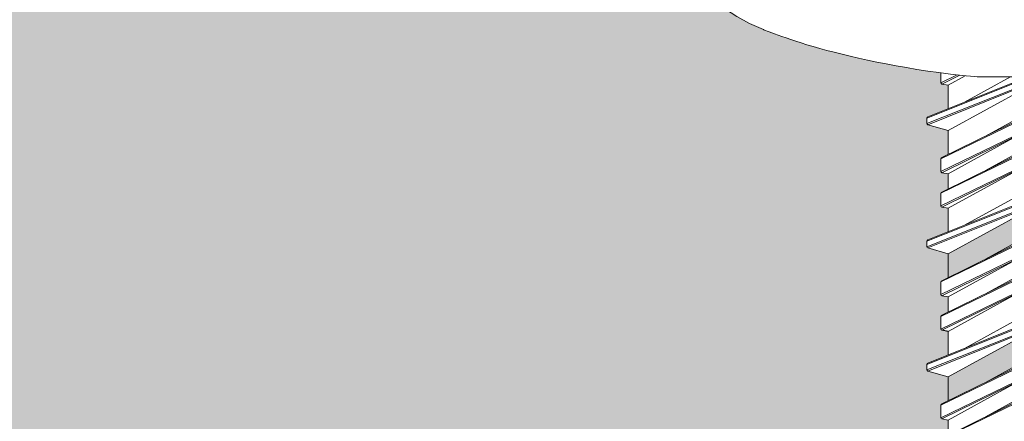
# Model space of a CAD drawing. Units: millimetres. Extents: x 9333 to 40302, y 10312 to 34394.
# Drawn here: x 15679 to 15759, y 16383 to 16416 of the extents above; entities that cross this region are included whole.
import ezdxf

# ---------------------------------------------------------------- set-up
doc = ezdxf.new("R2010")
doc.units = ezdxf.units.MM
doc.layers.add('conn', color=7, linetype='Continuous')
doc.layers.add('retini', color=8, linetype='Continuous')
doc.layers.add('Connettori', color=7, linetype='Continuous', lineweight=5)

# ---------------------------------------------------------------- blocks, each defined once
blk = doc.blocks.new('CTCEM-E fronte')
for p, q in [((31.62249768666516, 61.95669059898864), (21.59174648088992, 57.97623377130003)), ((30.08112379090198, 61.79191247604467), (21.59174648088992, 58.42311195619914)), ((21.66565557837203, 57.87969743199574), (31.9017090571233, 61.98984199903498)), ((21.66565557837203, 58.51964829550343), (29.7504170901866, 61.76597156575372)), ((22.74174648089138, 61.28438557258778), (22.74174648089138, 62.09279272948334)), ((22.74174648089138, 61.28438557258778), (22.74174648089138, 62.09279272948334)), ((24.07133239087489, 61.92981562597924), (22.74174648089138, 61.28438557258778)), ((22.82530658215728, 61.18574618020648), (24.28460396328774, 61.9058264586165)), ((23.34174648088992, 61.09967286375104), (24.72264157195059, 61.85840643026677)), ((23.34174648088992, 57.39967286375031), (31.13703073069519, 61.68279607793011)), ((28.40049376054594, 61.77920433608597), (24.64646223108321, 59.71654964956906)), ((23.34174648088992, 61.09967286375104), (22.82530658215728, 61.18574618020648)), ((23.34174648088992, 61.09967286375104), (23.34174648088992, 59.19265922995692)), ((22.74174648089138, 55.11496015491139), (33.04174648088701, 60.11496015491139)), ((22.82530658215728, 55.21359954729633), (32.95818637962111, 60.21359954729633)), ((26.35492637827156, 56.95526621396129), (32.44174648088847, 60.29967286374813)), ((21.59174648088992, 58.42311195619914), (21.59174648088992, 57.97623377130003)), ((33.04174648088701, 59.08438557258705), (22.74174648089138, 54.08438557258705)), ((22.82530658215728, 53.98574618020575), (32.95818637962111, 58.98574618020575)), ((23.34174648088992, 57.39967286375031), (21.66565557837203, 57.87969743199574)), ((22.74174648089138, 52.31496015491211), (33.04174648088701, 57.31496015491211)), ((22.82530658215728, 52.41359954729342), (32.95818637962111, 57.41359954729342)), ((23.34174648088992, 57.39967286375031), (23.34174648088992, 55.46843327129682)), ((23.34174648088992, 53.89967286375031), (29.42856658350684, 57.24407951354078)), ((26.35492637827156, 54.15526621396202), (32.44174648088847, 57.49967286374886)), ((33.04174648088701, 56.28438557258778), (22.74174648089138, 51.28438557258778)), ((22.82530658215728, 51.18574618020648), (32.95818637962111, 56.18574618020648)), ((22.74174648089138, 54.08438557258705), (22.74174648089138, 55.11496015491139)), ((23.34174648088992, 51.09967286375104), (29.42856658350684, 54.44407951353787)), ((23.34174648088992, 53.89967286375031), (22.82530658215728, 53.98574618020575)), ((23.34174648088992, 53.89435322238933), (23.34174648088992, 52.66843327129754)), ((32.44174648088847, 53.99967286374886), (24.64646223108321, 49.71654964956906)), ((34.19174648088847, 53.42311195619914), (21.59174648088992, 48.42311195619914)), ((34.19174648088847, 52.97623377130003), (21.59174648088992, 47.97623377130003)), ((21.66565557837203, 48.51964829550343), (34.11783738340637, 53.51964829550343)), ((21.66565557837203, 47.87969743199574), (34.11783738340637, 52.87969743199574)), ((22.74174648089138, 51.28438557258778), (22.74174648089138, 52.31496015491211)), ((22.74174648089138, 51.28438557258778), (22.74174648089138, 52.31496015491211)), ((23.34174648088992, 47.39967286375031), (31.13703073069519, 51.68279607793011)), ((23.34174648088992, 51.09967286375104), (22.82530658215728, 51.18574618020648)), ((23.34174648088992, 51.09967286375104), (23.34174648088992, 49.19265922995692)), ((22.74174648089138, 45.11496015491139), (33.04174648088701, 50.11496015491139)), ((22.82530658215728, 45.21359954729633), (32.95818637962111, 50.21359954729633)), ((26.35492637827156, 46.95526621396129), (32.44174648088847, 50.29967286374813)), ((33.04174648088701, 49.08438557258705), (22.74174648089138, 44.08438557258705)), ((22.82530658215728, 43.98574618020575), (32.95818637962111, 48.98574618020575)), ((21.59174648088992, 48.42311195619914), (21.59174648088992, 47.97623377130003)), ((23.34174648088992, 47.39967286375031), (21.66565557837203, 47.87969743199574)), ((22.74174648089138, 42.31496015491211), (33.04174648088701, 47.31496015491211)), ((22.82530658215728, 42.41359954729342), (32.95818637962111, 47.41359954729342)), ((23.34174648088992, 47.39967286375031), (23.34174648088992, 45.46843327129682)), ((23.34174648088992, 43.89967286375031), (29.42856658350684, 47.24407951354078)), ((26.35492637827156, 44.15526621396202), (32.44174648088847, 47.49967286374886)), ((33.04174648088701, 46.28438557258778), (22.74174648089138, 41.28438557258778)), ((22.82530658215728, 41.18574618020648), (32.95818637962111, 46.18574618020648)), ((22.74174648089138, 44.08438557258705), (22.74174648089138, 45.11496015491139)), ((23.34174648088992, 41.09967286375104), (29.42856658350684, 44.44407951353787)), ((34.19174648088847, 43.42311195619914), (21.59174648088992, 38.42311195619914)), ((21.66565557837203, 38.51964829550343), (34.11783738340637, 43.51964829550343)), ((23.34174648088992, 43.89967286375031), (22.82530658215728, 43.98574618020575)), ((23.34174648088992, 43.89435322238933), (23.34174648088992, 42.66843327129754)), ((32.44174648088847, 43.99967286374886), (24.64646223108321, 39.71654964956906)), ((34.19174648088847, 42.97623377130003), (21.59174648088992, 37.97623377130003)), ((21.66565557837203, 37.87969743199574), (34.11783738340637, 42.87969743199574)), ((22.74174648089138, 41.28438557258778), (22.74174648089138, 42.31496015491211)), ((22.74174648089138, 41.28438557258778), (22.74174648089138, 42.31496015491211)), ((23.34174648088992, 37.39967286375031), (31.13703073069519, 41.68279607793011)), ((23.34174648088992, 41.09967286375104), (22.82530658215728, 41.18574618020648)), ((23.34174648088992, 41.09967286375104), (23.34174648088992, 39.19265922995692)), ((22.74174648089138, 35.11496015491139), (33.04174648088701, 40.11496015491139)), ((22.82530658215728, 35.21359954729633), (32.95818637962111, 40.21359954729633)), ((26.35492637827156, 36.95526621396129), (32.44174648088847, 40.29967286374813)), ((21.59174648088992, 38.42311195619914), (21.59174648088992, 37.97623377130003)), ((33.04174648088701, 39.08438557258705), (22.74174648089138, 34.08438557258705)), ((22.82530658215728, 33.98574618020575), (32.95818637962111, 38.98574618020575)), ((23.34174648088992, 37.39967286375031), (21.66565557837203, 37.87969743199574)), ((22.74174648089138, 32.31496015491211), (33.04174648088701, 37.31496015491211)), ((22.82530658215728, 32.41359954729342), (32.95818637962111, 37.41359954729342)), ((23.34174648088992, 37.39967286375031), (23.34174648088992, 35.46843327129682)), ((23.34174648088992, 33.89967286375031), (29.42856658350684, 37.24407951354078)), ((26.35492637827156, 34.15526621396202), (32.44174648088847, 37.49967286374886)), ((22.74174648089138, 34.08438557258705), (22.74174648089138, 35.11496015491139)), ((23.34174648088992, 33.89967286375031), (22.82530658215728, 33.98574618020575)), ((23.34174648088992, 33.89435322238933), (23.34174648088992, 32.66843327129754))]:
    blk.add_line(p, q)
for centre, start, end in [((22.84174648088992, 61.28438557258778), 180, 260.5376777916317), ((22.84174648088992, 61.28438557258778), 180, 260.5376777916317), ((21.69174648088847, 58.42311195619914), 105.1240073082834, 180), ((21.69174648088847, 57.97623377130003), 180, 254.8759926917166), ((22.84174648088992, 55.11496015491139), 99.46232220802563, 180), ((22.84174648088992, 54.08438557258705), 180, 260.5376777916317), ((22.84174648088992, 52.31496015491211), 99.46232220836829, 180), ((22.84174648088992, 52.31496015491211), 99.46232220836829, 180), ((22.84174648088992, 51.28438557258778), 180, 260.5376777916317), ((22.84174648088992, 51.28438557258778), 180, 260.5376777916317), ((21.69174648088847, 48.42311195619914), 105.1240073082834, 180), ((21.69174648088847, 47.97623377130003), 180, 254.8759926917166), ((22.84174648088992, 45.11496015491139), 99.46232220802563, 180), ((22.84174648088992, 44.08438557258705), 180, 260.5376777916317), ((22.84174648088992, 42.31496015491211), 99.46232220836829, 180), ((22.84174648088992, 42.31496015491211), 99.46232220836829, 180), ((22.84174648088992, 41.28438557258778), 180, 260.5376777916317), ((22.84174648088992, 41.28438557258778), 180, 260.5376777916317), ((21.69174648088847, 38.42311195619914), 105.1240073082834, 180), ((21.69174648088847, 37.97623377130003), 180, 254.8759926917166), ((22.84174648088992, 35.11496015491139), 99.46232220802563, 180), ((22.84174648088992, 34.08438557258705), 180, 260.5376777916317)]:
    blk.add_arc(centre, 0.1, start, end)
at = {"layer": 'conn', "lineweight": 0}
for points in [[(0.4466396276257001, 73.5541566435495), (0.4466396276257001, 73.5541566435495), (1.97395738310297, 68.12602799759043), (8.324169812665787, 65.60241243840574)], [(8.324169812665787, 65.60241243840574), (8.324169812665787, 65.60241243840574), (14.82823231119255, 62.80329003764928), (25.46591406453808, 61.78360973450617)], [(25.46591406453808, 61.78360973450617), (26.03963249365916, 61.72871169230348), (26.50152157744742, 61.78225422729884), (26.86479751131264, 61.77920433608961)], [(26.86479751131264, 61.77920433608961), (26.86479751131264, 61.77920433608961), (28.59578022599453, 61.77920433608961), (28.59578022599453, 61.77920433608961)]]:
    blk.add_open_spline(points, degree=3, dxfattribs=at)
at = {"layer": 'retini'}
blk.add_line((23.34174648088992, 41.09967286375104), (22.82530658215728, 41.18574618020648), dxfattribs=at)

msp = doc.modelspace()

# ---------------------------------------------------------------- hatches: boundary and pattern name
at = {"layer": 'retini'}
h = msp.add_hatch(dxfattribs=at)
h.set_pattern_fill('AR-CONC', color=256, scale=0.1, style=0)
h.set_pattern_definition([(49.99999999999999, (11853.02522035062, -495.4174149364117), (18.2184668996004, -1.593908553890306), [1.905, -20.955]), (355, (11853.02522035062, -495.4174149364117), (-3.524342142496934, 19.10568452390352), [1.524, -16.764058417]), (100.4514447, (11854.54342105062, -495.5502402864117), (14.69412470903533, 17.51177519121951), [1.61900088, -17.80902445999999]), (46.18420000000001, (11853.02522035062, -490.3374149364117), (27.107904089213, -4.204232793272716), [2.8575, -31.4325]), (96.63555760999992, (11855.28421035062, -490.6877649364117), (23.74041340515031, 24.74261245977215), [2.428502314, -26.713560816]), (351.1841511700001, (11853.02522035062, -490.3374149364117), (23.7404134064977, 24.74261245855327), [2.285996707, -25.145973192]), (21, (11855.56522035062, -491.6074149364117), (15.16143912691325, -10.22651981870876), [1.905, -20.955]), (326.0000000000001, (11855.56522035062, -491.6074149364117), (6.180202834764707, 18.41879661223193), [1.524, -16.764]), (71.45144499999999, (11856.82867361062, -492.4596249264117), (21.34164192787161, 8.192276888590527), [1.61900088, -17.80899376]), (37.50000000000001, (11853.02522035062, -495.4174149364117), (0.3088603250591817, 8.455503887315311), [0, -16.5608, 0, -17.018, 0, -16.8275]), (7.499999999999999, (11853.02522035062, -495.4174149364117), (6.681966251030575, 10.01805748181195), [0, -9.7028, 0, -16.1798, 0, -6.413500000000001]), (327.5, (11847.36102035062, -495.4174149364117), (13.55905951668714, -0.5728743992673436), [0, -6.350000000000001, 0, -19.812, 0, -26.289]), (317.5, (11844.82102035062, -495.4174149364117), (14.81291813860181, 2.542649103333304), [0, -8.255, 0, -13.1572, 0, -18.669])])
edge = h.paths.add_edge_path()
edge.add_line((16198.64447886767, 16360.04339536755), (16198.64447886767, 16255.04339536759))
edge.add_line((16198.6444788677, 16255.04339536755), (16208.6444788677, 16245.04339536755))
edge.add_line((16208.6444788677, 16245.04339536755), (16208.6444788677, 16220.04339536755))
edge.add_line((16208.6444788677, 16220.04339536758), (16198.64447886768, 16220.04339536758))
edge.add_line((16198.64447886768, 16220.04339536758), (16198.64447886768, 16180.04339536758))
edge.add_line((16198.6444788677, 16180.04339536758), (16318.64447886765, 16180.04339536755))
edge.add_line((16318.64447886767, 16180.04339536758), (16318.64447886767, 16220.04339536758))
edge.add_line((16318.64447886767, 16220.04339536758), (16308.64447886765, 16220.04339536758))
edge.add_line((16308.64447886765, 16220.04339536755), (16308.64447886765, 16245.04339536755))
edge.add_line((16308.64447886765, 16245.04339536755), (16318.64447886767, 16255.04339536758))
edge.add_line((16318.64447886767, 16255.04339536758), (16318.64447886767, 16360.04339536755))
edge.add_line((16318.64447886766, 16360.04339536752), (16338.64447886766, 16380.04339536752))
edge.add_line((16338.6444788677, 16380.04339536758), (16518.64447886768, 16380.04339536758))
edge.add_line((16518.64447886768, 16380.04339536755), (16518.64447886768, 16420.04339536758))
edge.add_line((16518.64447886768, 16420.04339536758), (16286.25838071719, 16420.04440849077))
edge.add_spline(control_points=[(16286.25838071719, 16420.04440849077), (16286.251176534, 16420.89672083097), (16286.01437852439, 16421.69946296369), (16286.01437852439, 16421.69946296369)], knot_values=[1, 1, 1, 1, 1.959504939035446, 1.959504939035446, 1.959504939035446, 1.959504939035446], degree=3, periodic=0)
edge.add_spline(control_points=[(16286.01437852439, 16421.69946296369), (16285.91949301928, 16421.91871625582), (16285.78394229769, 16423.23389713202), (16285.78394229769, 16423.23389713202)], knot_values=[0.9999999999999789, 0.9999999999999789, 0.9999999999999789, 0.9999999999999789, 1, 1, 1, 1], degree=3, periodic=0)
edge.add_spline(control_points=[(16285.76380920948, 16423.18916539386), (16285.68819280535, 16422.93237034005), (16284.08236313994, 16417.70847316981), (16277.88980714928, 16415.24724861608)], knot_values=[7, 7, 7, 7, 7.975277135523797, 7.975277135523797, 7.975277135523797, 7.975277135523797], degree=3, periodic=0)
edge.add_spline(control_points=[(16277.88980714928, 16415.24724861608), (16277.88980714928, 16415.24724861608), (16272.37417753876, 16412.87363704045), (16263.19446795191, 16411.70170145635)], knot_values=[6.079139423085284, 6.079139423085284, 6.079139423085284, 6.079139423085284, 7, 7, 7, 7], degree=3, periodic=0)
edge.add_line((16263.19446795191, 16411.70170145635), (16263.19446795191, 16409.94450904142))
edge.add_line((16263.19446795191, 16409.94450904142), (16263.71090785064, 16409.85843572497))
edge.add_arc((16263.6944679519, 16409.75979633258), 0.1000000000067303, 1.5705268197052646e-09, 80.53767778820497, ccw=False)
edge.add_line((16263.7944679519, 16409.75979633259), (16263.7944679519, 16408.72922175026))
edge.add_arc((16263.69446795191, 16408.72922175026), 0.09999999999367447, 279.4623222035425, 360, ccw=False)
edge.add_line((16263.71090785064, 16408.63058235788), (16263.19446795191, 16408.37574863388))
edge.add_line((16263.19446795191, 16408.37574863388), (16263.19446795191, 16407.14450904142))
edge.add_line((16263.19446795191, 16407.14450904142), (16263.71090785064, 16407.05843572497))
edge.add_arc((16263.69446795191, 16406.95979633259), 0.09999999999490683, -2.084391326206969e-09, 80.53767779437311, ccw=False)
edge.add_line((16263.7944679519, 16406.95979633259), (16263.7944679519, 16405.92922175026))
edge.add_arc((16263.69446795191, 16405.92922175026), 0.09999999999726294, 279.4623222052842, 360, ccw=False)
edge.add_line((16263.71090785064, 16405.83058235788), (16263.19446795191, 16405.57574863388))
edge.add_line((16263.19446795191, 16405.57574863388), (16263.19446795191, 16403.64450904142))
edge.add_line((16263.19446795191, 16403.64450904142), (16264.87055885442, 16403.16448447318))
edge.add_arc((16264.84446795191, 16403.06794813387), 0.1000000000030923, -5.031211003370117e-10, 74.87599268970439, ccw=False)
edge.add_line((16264.94446795191, 16403.06794813387), (16264.94446795191, 16402.62106994897))
edge.add_arc((16264.84446795191, 16402.62106994897), 0.1000000000022186, 285.12400730979255, 360, ccw=False)
edge.add_line((16264.87055885442, 16402.52453360967), (16261.88975220169, 16401.32763225559))
edge.add_line((16261.88975220171, 16401.3276322556), (16254.09446795191, 16397.04450904143))
edge.add_line((16254.09446795191, 16397.04450904143), (16252.41837704939, 16397.52453360967))
edge.add_arc((16252.44446795191, 16397.62106994897), 0.1000000000030923, 179.999999999497, 254.8759926897044, ccw=False)
edge.add_line((16252.34446795191, 16397.62106994897), (16252.34446795191, 16398.06794813387))
edge.add_arc((16252.44446795191, 16398.06794813387), 0.1000000000022186, 105.12400730979249, 180, ccw=False)
edge.add_line((16252.41837704939, 16398.16448447318), (16254.09446795191, 16398.83749540763))
edge.add_line((16254.09446795191, 16398.83749540763), (16254.09446795191, 16400.74450904143))
edge.add_line((16254.09446795191, 16400.74450904143), (16253.57802805317, 16400.83058235788))
edge.add_arc((16253.5944679519, 16400.92922175026), 0.09999999999490683, 179.9999999996573, 260.5376777943731, ccw=False)
edge.add_line((16253.49446795191, 16400.92922175026), (16253.49446795191, 16401.95979633259))
edge.add_arc((16253.5944679519, 16401.95979633259), 0.09999999999367447, 99.46232220562689, 180.0000000020844, ccw=False)
edge.add_line((16253.57802805317, 16402.05843572497), (16254.09446795191, 16402.31326944897))
edge.add_line((16254.09446795191, 16402.31326944897), (16254.09446795191, 16403.53918940006))
edge.add_line((16254.09446795191, 16403.54450904143), (16253.57802805317, 16403.63058235788))
edge.add_arc((16253.5944679519, 16403.72922175026), 0.09999999999490683, 179.9999999979156, 260.5376777943731, ccw=False)
edge.add_line((16253.49446795191, 16403.72922175026), (16253.49446795191, 16404.75979633259))
edge.add_arc((16253.59446795191, 16404.75979633258), 0.1000000000063837, 99.46232221544977, 180.0000000020844, ccw=False)
edge.add_line((16253.57802805317, 16404.85843572497), (16254.09446795191, 16405.11326944898))
edge.add_line((16254.09446795191, 16405.11326944897), (16254.09446795191, 16407.04450904143))
edge.add_line((16254.09446795191, 16407.04450904143), (16252.41837704939, 16407.52453360967))
edge.add_arc((16252.44446795191, 16407.62106994897), 0.1000000000030923, 179.999999999497, 254.8759926897044, ccw=False)
edge.add_line((16252.34446795191, 16407.62106994897), (16252.34446795191, 16408.06794813387))
edge.add_arc((16252.44446795191, 16408.06794813387), 0.1000000000022186, 105.12400730979249, 180, ccw=False)
edge.add_line((16252.41837704939, 16408.16448447318), (16254.09446795191, 16408.83749540763))
edge.add_line((16254.09446795191, 16408.83749540763), (16254.09446795191, 16410.74450904143))
edge.add_line((16254.09446795191, 16410.74450904143), (16253.57802805317, 16410.83058235788))
edge.add_arc((16253.5944679519, 16410.92922175026), 0.09999999999490683, 179.9999999996573, 260.5376777943731, ccw=False)
edge.add_line((16253.49446795191, 16410.92922175026), (16253.49446795191, 16411.73762890716))
edge.add_spline(control_points=[(16253.49446795191, 16411.73762890716), (16244.48122268352, 16412.92141225061), (16239.07689128368, 16415.24724861608), (16239.07689128368, 16415.24724861608)], knot_values=[2, 2, 2, 2, 2.911546091807929, 2.911546091807929, 2.911546091807929, 2.911546091807929], degree=3, periodic=0)
edge.add_spline(control_points=[(16239.07689128368, 16415.24724861608), (16233.14743393576, 16417.60365337997), (16231.42292981135, 16422.4924256311), (16231.2204353322, 16423.12992530313)], knot_values=[1.066258426202491, 1.066258426202491, 1.066258426202491, 1.066258426202491, 2, 2, 2, 2], degree=3, periodic=0)
edge.add_spline(control_points=[(16231.2204353322, 16423.12992530313), (16231.19380298167, 16422.87998047218), (16231.07936709692, 16421.84190708816), (16230.99603501626, 16421.64964807343)], knot_values=[0.1217617424662032, 0.1217617424662032, 0.1217617424662032, 0.1217617424662032, 1, 1, 1, 1], degree=3, periodic=0)
edge.add_spline(control_points=[(16230.99603501626, 16421.64964807343), (16230.99603501626, 16421.64964807343), (16230.76875463768, 16420.8781541235), (16230.7530556796, 16420.04450904143)], knot_values=[1, 1, 1, 1, 1.940644342958836, 1.940644342958836, 1.940644342958836, 1.940644342958836], degree=3, periodic=0)
edge.add_line((16230.7530556796, 16420.04450904143), (15786.25837986623, 16420.04450904143))
edge.add_spline(control_points=[(15786.25837986623, 16420.04450904143), (15786.25115791034, 16420.89678396498), (15786.0143785244, 16421.69946296369), (15786.0143785244, 16421.69946296369)], knot_values=[1, 1, 1, 1, 1.95946720675344, 1.95946720675344, 1.95946720675344, 1.95946720675344], degree=3, periodic=0)
edge.add_spline(control_points=[(15786.0143785244, 16421.69946296369), (15785.92488883748, 16421.90624806166), (15785.79922741738, 16423.08786136828), (15785.78522492924, 16423.22158137925)], knot_values=[0.05686662231462401, 0.05686662231462401, 0.05686662231462401, 0.05686662231462401, 1, 1, 1, 1], degree=3, periodic=0)
edge.add_spline(control_points=[(15785.7638092095, 16423.18916539386), (15785.68819280536, 16422.93237034005), (15784.08236313995, 16417.70847316981), (15777.88980714929, 16415.24724861608)], knot_values=[7, 7, 7, 7, 7.975277135523797, 7.975277135523797, 7.975277135523797, 7.975277135523797], degree=3, periodic=0)
edge.add_spline(control_points=[(15777.88980714929, 16415.24724861608), (15777.88980714929, 16415.24724861608), (15772.37417753878, 16412.87363704045), (15763.19446795192, 16411.70170145635)], knot_values=[6.079139423085284, 6.079139423085284, 6.079139423085284, 6.079139423085284, 7, 7, 7, 7], degree=3, periodic=0)
edge.add_line((15763.19446795192, 16411.70170145635), (15763.19446795192, 16409.94450904142))
edge.add_line((15763.19446795192, 16409.94450904142), (15763.71090785065, 16409.85843572497))
edge.add_arc((15763.69446795191, 16409.75979633258), 0.1000000000067303, 1.5705268197052646e-09, 80.53767778820497, ccw=False)
edge.add_line((15763.79446795192, 16409.75979633259), (15763.79446795192, 16408.72922175026))
edge.add_arc((15763.69446795193, 16408.72922175026), 0.09999999999367447, 279.4623222035425, 360, ccw=False)
edge.add_line((15763.71090785065, 16408.63058235788), (15763.19446795192, 16408.37574863388))
edge.add_line((15763.19446795192, 16408.37574863388), (15763.19446795192, 16407.14450904142))
edge.add_line((15763.19446795192, 16407.14450904142), (15763.71090785065, 16407.05843572497))
edge.add_arc((15763.69446795193, 16406.95979633259), 0.09999999999490683, -2.084391326206969e-09, 80.53767779437311, ccw=False)
edge.add_line((15763.79446795192, 16406.95979633259), (15763.79446795192, 16405.92922175026))
edge.add_arc((15763.69446795193, 16405.92922175026), 0.09999999999726294, 279.4623222052842, 360, ccw=False)
edge.add_line((15763.71090785065, 16405.83058235788), (15763.19446795192, 16405.57574863388))
edge.add_line((15763.19446795192, 16405.57574863388), (15763.19446795192, 16403.64450904142))
edge.add_line((15763.19446795192, 16403.64450904142), (15764.87055885444, 16403.16448447318))
edge.add_arc((15764.84446795192, 16403.06794813387), 0.1000000000030923, -5.031211003370117e-10, 74.87599268970439, ccw=False)
edge.add_line((15764.94446795192, 16403.06794813387), (15764.94446795192, 16402.62106994897))
edge.add_arc((15764.84446795192, 16402.62106994897), 0.1000000000022186, 285.12400730979255, 360, ccw=False)
edge.add_line((15764.87055885444, 16402.52453360967), (15761.88975220171, 16401.32763225559))
edge.add_line((15761.88975220173, 16401.3276322556), (15754.09446795192, 16397.04450904143))
edge.add_line((15754.09446795192, 16397.04450904143), (15752.4183770494, 16397.52453360967))
edge.add_arc((15752.44446795192, 16397.62106994897), 0.1000000000030923, 179.999999999497, 254.8759926897044, ccw=False)
edge.add_line((15752.34446795192, 16397.62106994897), (15752.34446795192, 16398.06794813387))
edge.add_arc((15752.44446795192, 16398.06794813387), 0.1000000000022186, 105.12400730979249, 180, ccw=False)
edge.add_line((15752.4183770494, 16398.16448447318), (15754.09446795192, 16398.83749540763))
edge.add_line((15754.09446795192, 16398.83749540763), (15754.09446795192, 16400.74450904143))
edge.add_line((15754.09446795192, 16400.74450904143), (15753.57802805319, 16400.83058235788))
edge.add_arc((15753.59446795192, 16400.92922175026), 0.09999999999490683, 179.9999999996573, 260.5376777943731, ccw=False)
edge.add_line((15753.49446795192, 16400.92922175026), (15753.49446795192, 16401.95979633259))
edge.add_arc((15753.59446795192, 16401.95979633259), 0.09999999999367447, 99.46232220562689, 180.0000000020844, ccw=False)
edge.add_line((15753.57802805319, 16402.05843572497), (15754.09446795192, 16402.31326944897))
edge.add_line((15754.09446795192, 16402.31326944897), (15754.09446795192, 16403.53918940006))
edge.add_line((15754.09446795192, 16403.54450904143), (15753.57802805319, 16403.63058235788))
edge.add_arc((15753.59446795192, 16403.72922175026), 0.09999999999490683, 179.9999999979156, 260.5376777943731, ccw=False)
edge.add_line((15753.49446795192, 16403.72922175026), (15753.49446795192, 16404.75979633259))
edge.add_arc((15753.59446795193, 16404.75979633258), 0.1000000000063837, 99.46232221544977, 180.0000000020844, ccw=False)
edge.add_line((15753.57802805319, 16404.85843572497), (15754.09446795192, 16405.11326944898))
edge.add_line((15754.09446795192, 16405.11326944897), (15754.09446795192, 16407.04450904143))
edge.add_line((15754.09446795192, 16407.04450904143), (15752.4183770494, 16407.52453360967))
edge.add_arc((15752.44446795192, 16407.62106994897), 0.1000000000030923, 179.999999999497, 254.8759926897044, ccw=False)
edge.add_line((15752.34446795192, 16407.62106994897), (15752.34446795192, 16408.06794813387))
edge.add_arc((15752.44446795192, 16408.06794813387), 0.1000000000022186, 105.12400730979249, 180, ccw=False)
edge.add_line((15752.4183770494, 16408.16448447318), (15754.09446795192, 16408.83749540763))
edge.add_line((15754.09446795192, 16408.83749540763), (15754.09446795192, 16410.74450904143))
edge.add_line((15754.09446795192, 16410.74450904143), (15753.57802805319, 16410.83058235788))
edge.add_arc((15753.59446795192, 16410.92922175026), 0.09999999999490683, 179.9999999996573, 260.5376777943731, ccw=False)
edge.add_line((15753.49446795192, 16410.92922175026), (15753.49446795192, 16411.73762890716))
edge.add_spline(control_points=[(15753.49446795192, 16411.73762890716), (15744.48122268354, 16412.92141225061), (15739.0768912837, 16415.24724861608), (15739.0768912837, 16415.24724861608)], knot_values=[2, 2, 2, 2, 2.911546091807929, 2.911546091807929, 2.911546091807929, 2.911546091807929], degree=3, periodic=0)
edge.add_spline(control_points=[(15739.0768912837, 16415.24724861608), (15733.14743393577, 16417.60365337997), (15731.42292981136, 16422.4924256311), (15731.22043533222, 16423.12992530313)], knot_values=[1.066258426202526, 1.066258426202526, 1.066258426202526, 1.066258426202526, 2, 2, 2, 2], degree=3, periodic=0)
edge.add_spline(control_points=[(15731.22043533222, 16423.12992530313), (15731.19380298168, 16422.87998047218), (15731.07936709694, 16421.84190708816), (15730.99603501628, 16421.64964807343)], knot_values=[0.121761742466188, 0.121761742466188, 0.121761742466188, 0.121761742466188, 1, 1, 1, 1], degree=3, periodic=0)
edge.add_spline(control_points=[(15730.99603501628, 16421.64964807343), (15730.99603501628, 16421.64964807343), (15730.76873614176, 16420.87809133978), (15730.75305376435, 16420.04440728087)], knot_values=[1, 1, 1, 1, 1.940682616721578, 1.940682616721578, 1.940682616721578, 1.940682616721578], degree=3, periodic=0)
edge.add_line((15730.75305376435, 16420.04440728087), (15498.64447886768, 16420.04339536758))
edge.add_line((15498.64447886768, 16420.04339536758), (15498.64447886768, 16380.04339536755))
edge.add_line((15498.64447886768, 16380.04339536758), (15678.64447886766, 16380.04339536758))
edge.add_line((15678.64447886771, 16380.04339536752), (15698.64447886771, 16360.04339536752))
edge.add_line((15698.64447886769, 16360.04339536755), (15698.6444788677, 16255.04339536758))
edge.add_line((15698.6444788677, 16255.04339536758), (15708.64447886771, 16245.04339536755))
edge.add_line((15708.64447886771, 16245.04339536755), (15708.64447886771, 16220.04339536755))
edge.add_line((15708.64447886771, 16220.04339536758), (15698.6444788677, 16220.04339536758))
edge.add_line((15698.6444788677, 16220.04339536758), (15698.6444788677, 16180.04339536758))
edge.add_line((15698.64447886771, 16180.04339536755), (15818.64447886767, 16180.04339536758))
edge.add_line((15818.64447886767, 16180.04339536755), (15818.64447886767, 16220.04339536755))
edge.add_line((15818.64447886768, 16220.04339536758), (15808.64447886767, 16220.04339536758))
edge.add_line((15808.64447886767, 16220.04339536755), (15808.64447886767, 16245.04339536755))
edge.add_line((15808.64447886767, 16245.04339536758), (15818.64447886768, 16255.04339536758))
edge.add_line((15818.64447886769, 16255.04339536759), (15818.64447886769, 16360.04339536755))
edge.add_line((15818.64447886769, 16360.04339536755), (15838.64447886769, 16380.04339536755))
edge.add_line((15838.64447886767, 16380.04339536751), (16178.6444788677, 16380.04339536752))
edge.add_line((16178.64447886769, 16380.04339536752), (16198.64447886769, 16360.04339536752))
h.paths.add_polyline_path([(16298.64447886768, 16195.04339536758, 1), (16288.64447886768, 16195.04339536758, 1)], flags=16)
h.paths.add_polyline_path([(16228.64447886768, 16195.04339536758, 1), (16218.64447886768, 16195.04339536758, 1)], flags=16)
h.paths.add_polyline_path([(15728.64447886768, 16195.04339536758, 1), (15718.64447886768, 16195.04339536758, 1)], flags=16)
h.paths.add_polyline_path([(15798.64447886768, 16195.04339536758, 1), (15788.64447886768, 16195.04339536758, 1)], flags=16)
h.paths.add_polyline_path([(15757.1076478493, 16396.60010239164), (15763.19446795192, 16399.94450904142), (15763.71090785065, 16399.85843572497, -0.3666293646751657), (15763.79446795192, 16399.75979633259), (15763.79446795192, 16398.72922175026, -0.3666293647237875), (15763.71090785065, 16398.63058235788), (15763.19446795192, 16398.37574863388), (15763.19446795192, 16397.14450904142), (15763.71090785065, 16397.05843572497, -0.3666293647237875), (15763.79446795192, 16396.95979633259), (15763.79446795192, 16395.92922175026, -0.3666293647151663), (15763.71090785065, 16395.83058235788), (15763.19446795192, 16395.57574863388), (15763.19446795192, 16393.64450904142), (15764.87055885444, 16393.16448447318, -0.3388509369866061), (15764.94446795192, 16393.06794813387), (15764.94446795192, 16392.62106994897, -0.3388509369866061), (15764.87055885444, 16392.52453360967), (15761.88975220173, 16391.3276322556), (15754.09446795192, 16387.04450904143), (15752.41837704941, 16387.52453360967, -0.3388509369866061), (15752.34446795192, 16387.62106994897), (15752.34446795192, 16388.06794813387, -0.3388509369866061), (15752.4183770494, 16388.16448447318), (15754.09446795192, 16388.83749540763), (15754.09446795192, 16390.74450904143), (15753.57802805319, 16390.83058235788, -0.3666293647151663), (15753.49446795192, 16390.92922175026), (15753.49446795192, 16391.95979633259, -0.3666293647237875), (15753.57802805319, 16392.05843572497), (15754.09446795192, 16392.31326944897), (15754.09446795192, 16393.54450904143), (15753.57802805319, 16393.63058235788, -0.3666293647237875), (15753.49446795192, 16393.72922175026), (15753.49446795192, 16394.75979633259, -0.3666293646751657), (15753.57802805319, 16394.85843572497), (15754.09446795192, 16395.11326944898)], flags=16)
h.paths.add_polyline_path([(15757.1076478493, 16386.60010239164), (15763.19446795192, 16389.94450904142), (15763.71090785065, 16389.85843572497, -0.3666293646751657), (15763.79446795192, 16389.75979633259), (15763.79446795192, 16388.72922175026, -0.3666293647237875), (15763.71090785065, 16388.63058235788), (15763.19446795192, 16388.37574863388), (15763.19446795192, 16387.14450904142), (15763.71090785065, 16387.05843572497, -0.3666293647237875), (15763.79446795192, 16386.95979633259), (15763.79446795192, 16385.92922175026, -0.3666293647151663), (15763.71090785065, 16385.83058235788), (15763.19446795192, 16385.57574863388), (15763.19446795192, 16383.64450904142), (15764.87055885444, 16383.16448447318, -0.3388509369866061), (15764.94446795192, 16383.06794813387), (15764.94446795192, 16382.62106994897, -0.3388509369866061), (15764.87055885444, 16382.52453360967), (15763.19446795192, 16381.85152267522), (15763.19446795192, 16379.94450904142), (15763.71090785065, 16379.85843572497, -0.3666293646751657), (15763.79446795192, 16379.75979633259), (15763.79446795192, 16378.72922175026, -0.3666293647237875), (15763.71090785065, 16378.63058235788), (15763.19446795192, 16378.37574863388), (15763.19446795192, 16377.14450904142), (15763.71090785065, 16377.05843572497, -0.3666293647237875), (15763.79446795192, 16376.95979633259), (15763.79446795192, 16375.92922175026, -0.3666293647151663), (15763.71090785065, 16375.83058235788), (15763.19446795192, 16375.57574863388), (15763.19446795192, 16373.64450904142), (15764.87055885444, 16373.16448447318, -0.3388509369866061), (15764.94446795192, 16373.06794813387), (15764.94446795192, 16372.62106994897, -0.3388509369866061), (15764.87055885444, 16372.52453360967), (15763.19446795192, 16371.85152267522), (15763.19446795192, 16369.94450904142), (15763.71090785065, 16369.85843572497, -0.3666293646751657), (15763.79446795192, 16369.75979633259), (15763.79446795192, 16368.72922175026, -0.3666293647237875), (15763.71090785065, 16368.63058235788), (15763.19446795192, 16368.37574863388), (15763.19446795192, 16367.14450904142), (15763.71090785065, 16367.05843572497, -0.3666293647237875), (15763.79446795192, 16366.95979633259), (15763.79446795192, 16365.92922175026, -0.3666293647151663), (15763.71090785065, 16365.83058235788), (15763.19446795192, 16365.57574863388), (15763.19446795192, 16363.64450904142), (15764.87055885444, 16363.16448447318, -0.3388509369866061), (15764.94446795192, 16363.06794813387), (15764.94446795192, 16362.62106994897, -0.3388509369866061), (15764.87055885444, 16362.52453360967), (15763.19446795192, 16361.85152267522), (15763.19446795192, 16359.94450904142), (15763.71090785065, 16359.85843572497, -0.3666293646751657), (15763.79446795192, 16359.75979633259), (15763.79446795192, 16358.72922175026, -0.3666293647237875), (15763.71090785065, 16358.63058235788), (15763.19446795192, 16358.37574863388), (15763.19446795192, 16357.14450904142), (15763.71090785065, 16357.05843572497, -0.3666293647237875), (15763.79446795192, 16356.95979633259), (15763.79446795192, 16355.92922175026, -0.3666293647151663), (15763.71090785065, 16355.83058235788), (15763.19446795192, 16355.57574863388), (15763.19446795192, 16353.64450904142), (15764.87055885444, 16353.16448447318, -0.3388509369866061), (15764.94446795192, 16353.06794813387), (15764.94446795192, 16352.62106994897, -0.3388509369866061), (15764.87055885444, 16352.52453360967), (15763.19446795192, 16351.8330824232), (15763.19446795192, 16351.58483617768), (15762.51191226463, 16349.64483617767), (15754.77702363922, 16349.64483617767), (15754.09446795192, 16351.58483617768), (15753.49446795192, 16351.58483617768), (15753.49446795192, 16351.95979633259, -0.3666293647237875), (15753.57802805319, 16352.05843572497), (15754.09446795192, 16352.31326944897), (15754.09446795192, 16353.54450904143), (15753.57802805319, 16353.63058235788, -0.3666293647237875), (15753.49446795192, 16353.72922175026), (15753.49446795192, 16354.75979633259, -0.3666293646751657), (15753.57802805319, 16354.85843572497), (15754.09446795192, 16355.11326944897), (15754.09446795192, 16357.04450904143), (15752.41837704941, 16357.52453360967, -0.3388509369866061), (15752.34446795192, 16357.62106994897), (15752.34446795192, 16358.06794813387, -0.3388509369866061), (15752.4183770494, 16358.16448447318), (15754.09446795192, 16358.83749540763), (15754.09446795192, 16360.74450904143), (15753.57802805319, 16360.83058235788, -0.3666293647151663), (15753.49446795192, 16360.92922175026), (15753.49446795192, 16361.95979633259, -0.3666293647237875), (15753.57802805319, 16362.05843572497), (15754.09446795192, 16362.31326944897), (15754.09446795192, 16363.54450904143), (15753.57802805319, 16363.63058235788, -0.3666293647237875), (15753.49446795192, 16363.72922175026), (15753.49446795192, 16364.75979633259, -0.3666293646751657), (15753.57802805319, 16364.85843572497), (15754.09446795192, 16365.11326944897), (15754.09446795192, 16367.04450904143), (15752.41837704941, 16367.52453360967, -0.3388509369866061), (15752.34446795192, 16367.62106994897), (15752.34446795192, 16368.06794813387), (15754.09446795192, 16368.86637562914), (15754.09446795192, 16370.74450904143), (15753.57802805319, 16370.83058235788, -0.3666293647151663), (15753.49446795192, 16370.92922175026), (15753.49446795192, 16371.95979633259, -0.3666293647237875), (15753.57802805319, 16372.05843572497), (15754.09446795192, 16372.31326944897), (15754.09446795192, 16373.54450904143), (15753.57802805319, 16373.63058235788, -0.3666293647237875), (15753.49446795192, 16373.72922175026), (15753.49446795192, 16374.75979633259, -0.3666293646751657), (15753.57802805319, 16374.85843572497), (15754.09446795192, 16375.11326944897), (15754.09446795192, 16377.04450904143), (15752.41837704941, 16377.52453360967, -0.3388509369866061), (15752.34446795192, 16377.62106994897), (15752.34446795192, 16378.06794813387, -0.3388509369866061), (15752.4183770494, 16378.16448447318), (15754.09446795192, 16378.83749540763), (15754.09446795192, 16380.74450904143), (15753.57802805319, 16380.83058235788, -0.3666293647151663), (15753.49446795192, 16380.92922175026), (15753.49446795192, 16381.95979633259, -0.3666293647237875), (15753.57802805319, 16382.05843572497), (15754.09446795192, 16382.31326944897), (15754.09446795192, 16383.54450904143), (15753.57802805319, 16383.63058235788, -0.3666293647237875), (15753.49446795192, 16383.72922175026), (15753.49446795192, 16384.75979633259, -0.3666293646751657), (15753.57802805319, 16384.85843572497), (15754.09446795192, 16385.11326944898)], flags=16)
h.paths.add_polyline_path([(16257.10764784929, 16396.60010239164), (16263.19446795191, 16399.94450904142), (16263.71090785064, 16399.85843572497, -0.3666293646751657), (16263.7944679519, 16399.75979633259), (16263.79446795191, 16398.72922175026, -0.3666293647237875), (16263.71090785064, 16398.63058235788), (16263.19446795191, 16398.37574863388), (16263.19446795191, 16397.14450904142), (16263.71090785064, 16397.05843572497, -0.3666293647237875), (16263.7944679519, 16396.95979633259), (16263.79446795191, 16395.92922175026, -0.3666293647151663), (16263.71090785064, 16395.83058235788), (16263.19446795191, 16395.57574863388), (16263.19446795191, 16393.64450904142), (16264.87055885442, 16393.16448447318, -0.3388509369866061), (16264.94446795191, 16393.06794813387), (16264.94446795191, 16392.62106994897, -0.3388509369866061), (16264.87055885442, 16392.52453360967), (16261.88975220171, 16391.3276322556), (16254.09446795191, 16387.04450904143), (16252.41837704939, 16387.52453360967, -0.3388509369866061), (16252.34446795191, 16387.62106994897), (16252.34446795191, 16388.06794813387, -0.3388509369866061), (16252.41837704939, 16388.16448447318), (16254.09446795191, 16388.83749540763), (16254.09446795191, 16390.74450904143), (16253.57802805318, 16390.83058235788, -0.3666293647151663), (16253.49446795191, 16390.92922175026), (16253.49446795191, 16391.95979633259, -0.3666293647237875), (16253.57802805317, 16392.05843572497), (16254.09446795191, 16392.31326944897), (16254.09446795191, 16393.54450904143), (16253.57802805318, 16393.63058235788, -0.3666293647237875), (16253.49446795191, 16393.72922175026), (16253.49446795191, 16394.75979633259, -0.3666293646751657), (16253.57802805317, 16394.85843572497), (16254.09446795191, 16395.11326944898)], flags=16)
h.paths.add_polyline_path([(16257.10764784929, 16386.60010239164), (16263.19446795191, 16389.94450904142), (16263.71090785064, 16389.85843572497, -0.3666293646751657), (16263.7944679519, 16389.75979633259), (16263.79446795191, 16388.72922175026, -0.3666293647237875), (16263.71090785064, 16388.63058235788), (16263.19446795191, 16388.37574863388), (16263.19446795191, 16387.14450904142), (16263.71090785064, 16387.05843572497, -0.3666293647237875), (16263.7944679519, 16386.95979633259), (16263.79446795191, 16385.92922175026, -0.3666293647151663), (16263.71090785064, 16385.83058235788), (16263.19446795191, 16385.57574863388), (16263.19446795191, 16383.64450904142), (16264.87055885442, 16383.16448447318, -0.3388509369866061), (16264.94446795191, 16383.06794813387), (16264.94446795191, 16382.62106994897, -0.3388509369866061), (16264.87055885442, 16382.52453360967), (16263.19446795191, 16381.85152267522), (16263.19446795191, 16379.94450904142), (16263.71090785064, 16379.85843572497, -0.3666293646751657), (16263.7944679519, 16379.75979633259), (16263.79446795191, 16378.72922175026, -0.3666293647237875), (16263.71090785064, 16378.63058235788), (16263.19446795191, 16378.37574863388), (16263.19446795191, 16377.14450904142), (16263.71090785064, 16377.05843572497, -0.3666293647237875), (16263.7944679519, 16376.95979633259), (16263.79446795191, 16375.92922175026, -0.3666293647151663), (16263.71090785064, 16375.83058235788), (16263.19446795191, 16375.57574863388), (16263.19446795191, 16373.64450904142), (16264.87055885442, 16373.16448447318, -0.3388509369866061), (16264.94446795191, 16373.06794813387), (16264.94446795191, 16372.62106994897, -0.3388509369866061), (16264.87055885442, 16372.52453360967), (16263.19446795191, 16371.85152267522), (16263.19446795191, 16369.94450904142), (16263.71090785064, 16369.85843572497, -0.3666293646751657), (16263.7944679519, 16369.75979633259), (16263.79446795191, 16368.72922175026, -0.3666293647237875), (16263.71090785064, 16368.63058235788), (16263.19446795191, 16368.37574863388), (16263.19446795191, 16367.14450904142), (16263.71090785064, 16367.05843572497, -0.3666293647237875), (16263.7944679519, 16366.95979633259), (16263.79446795191, 16365.92922175026, -0.3666293647151663), (16263.71090785064, 16365.83058235788), (16263.19446795191, 16365.57574863388), (16263.19446795191, 16363.64450904142), (16264.87055885442, 16363.16448447318, -0.3388509369866061), (16264.94446795191, 16363.06794813387), (16264.94446795191, 16362.62106994897, -0.3388509369866061), (16264.87055885442, 16362.52453360967), (16263.19446795191, 16361.85152267522), (16263.19446795191, 16359.94450904142), (16263.71090785064, 16359.85843572497, -0.3666293646751657), (16263.7944679519, 16359.75979633259), (16263.79446795191, 16358.72922175026, -0.3666293647237875), (16263.71090785064, 16358.63058235788), (16263.19446795191, 16358.37574863388), (16263.19446795191, 16357.14450904142), (16263.71090785064, 16357.05843572497, -0.3666293647237875), (16263.7944679519, 16356.95979633259), (16263.79446795191, 16355.92922175026, -0.3666293647151663), (16263.71090785064, 16355.83058235788), (16263.19446795191, 16355.57574863388), (16263.19446795191, 16353.64450904142), (16264.87055885442, 16353.16448447318, -0.3388509369866061), (16264.94446795191, 16353.06794813387), (16264.94446795191, 16352.62106994897, -0.3388509369866061), (16264.87055885442, 16352.52453360967), (16263.19446795191, 16351.8330824232), (16263.19446795191, 16351.58483617768), (16262.51191226461, 16349.64483617767), (16254.7770236392, 16349.64483617767), (16254.09446795191, 16351.58483617768), (16253.49446795191, 16351.58483617768), (16253.49446795191, 16351.95979633259, -0.3666293647237875), (16253.57802805317, 16352.05843572497), (16254.09446795191, 16352.31326944897), (16254.09446795191, 16353.54450904143), (16253.57802805318, 16353.63058235788, -0.3666293647237875), (16253.49446795191, 16353.72922175026), (16253.49446795191, 16354.75979633259, -0.3666293646751657), (16253.57802805317, 16354.85843572497), (16254.09446795191, 16355.11326944897), (16254.09446795191, 16357.04450904143), (16252.41837704939, 16357.52453360967, -0.3388509369866061), (16252.34446795191, 16357.62106994897), (16252.34446795191, 16358.06794813387, -0.3388509369866061), (16252.41837704939, 16358.16448447318), (16254.09446795191, 16358.83749540763), (16254.09446795191, 16360.74450904143), (16253.57802805318, 16360.83058235788, -0.3666293647151663), (16253.49446795191, 16360.92922175026), (16253.49446795191, 16361.95979633259, -0.3666293647237875), (16253.57802805317, 16362.05843572497), (16254.09446795191, 16362.31326944897), (16254.09446795191, 16363.54450904143), (16253.57802805318, 16363.63058235788, -0.3666293647237875), (16253.49446795191, 16363.72922175026), (16253.49446795191, 16364.75979633259, -0.3666293646751657), (16253.57802805317, 16364.85843572497), (16254.09446795191, 16365.11326944897), (16254.09446795191, 16367.04450904143), (16252.41837704939, 16367.52453360967, -0.3388509369866061), (16252.34446795191, 16367.62106994897), (16252.34446795191, 16368.06794813387), (16254.09446795191, 16368.86637562914), (16254.09446795191, 16370.74450904143), (16253.57802805318, 16370.83058235788, -0.3666293647151663), (16253.49446795191, 16370.92922175026), (16253.49446795191, 16371.95979633259, -0.3666293647237875), (16253.57802805317, 16372.05843572497), (16254.09446795191, 16372.31326944897), (16254.09446795191, 16373.54450904143), (16253.57802805318, 16373.63058235788, -0.3666293647237875), (16253.49446795191, 16373.72922175026), (16253.49446795191, 16374.75979633259, -0.3666293646751657), (16253.57802805317, 16374.85843572497), (16254.09446795191, 16375.11326944897), (16254.09446795191, 16377.04450904143), (16252.41837704939, 16377.52453360967, -0.3388509369866061), (16252.34446795191, 16377.62106994897), (16252.34446795191, 16378.06794813387, -0.3388509369866061), (16252.41837704939, 16378.16448447318), (16254.09446795191, 16378.83749540763), (16254.09446795191, 16380.74450904143), (16253.57802805318, 16380.83058235788, -0.3666293647151663), (16253.49446795191, 16380.92922175026), (16253.49446795191, 16381.95979633259, -0.3666293647237875), (16253.57802805317, 16382.05843572497), (16254.09446795191, 16382.31326944897), (16254.09446795191, 16383.54450904143), (16253.57802805318, 16383.63058235788, -0.3666293647237875), (16253.49446795191, 16383.72922175026), (16253.49446795191, 16384.75979633259, -0.3666293646751657), (16253.57802805317, 16384.85843572497), (16254.09446795191, 16385.11326944898)], flags=16)
h.paths.add_polyline_path([(15752.4183770494, 16368.16448447318), (15754.09446795192, 16368.76239257832), (15752.34446795192, 16368.06794813387, -0.3388509369866061)], flags=16)
h.paths.add_polyline_path([(16252.41837704939, 16368.16448447318), (16254.09446795191, 16368.76239257832), (16252.34446795191, 16368.06794813387, -0.3388509369866061)], flags=16)
h.paths.add_polyline_path([(15754.09446795192, 16367.04450904143), (15754.09446795192, 16368.19754454412), (15761.88975220173, 16371.3276322556)], flags=0)
h.paths.add_polyline_path([(15754.09446795192, 16367.04450904143), (15761.88975220171, 16371.32763225559), (15754.09446795192, 16368.19754454412)], flags=0)
h.paths.add_polyline_path([(15755.39918370213, 16359.36138582725), (15762.78317202184, 16363.41852226665), (15764.04126220069, 16362.83149196362), (15764.18251146403, 16362.7655844482), (15764.44129233527, 16362.64483617767), (15763.60726179312, 16362.16273126022), (15764.26196266159, 16362.3502345163), (15763.19446795192, 16361.85152267522), (15762.78317202182, 16361.68637252862), (15761.88975220171, 16361.3276322556), (15754.505763882, 16357.2704958162), (15753.24767370315, 16357.85752611923), (15753.10642443981, 16357.92343363465), (15752.84764356857, 16358.04418190517), (15753.68167411071, 16358.52628682262), (15754.505763882, 16359.00264555421)], flags=0)
h.paths.add_polyline_path([(15754.505763882, 16359.00264555421), (15753.68167411071, 16358.52628682262), (15752.84764356857, 16358.04418190517), (15753.10642443981, 16357.92343363465), (15753.24767370315, 16357.85752611923), (15754.50576388201, 16357.2704958162), (15754.19241671213, 16358.23687450322), (15754.15865842004, 16358.34098680141), (15754.09446795192, 16358.53895348587), (15754.40031118129, 16358.88375893918)], flags=0)
h.paths.add_polyline_path([(15758.64446795193, 16361.14450904143), (15755.39918370213, 16359.36138582725), (15757.88593735026, 16360.35990708524)], flags=0)
h.paths.add_polyline_path([(15761.88975220171, 16361.3276322556), (15759.40299855359, 16360.32911099761), (15758.64446795192, 16359.54450904143)], flags=0)
h.paths.add_polyline_path([(15762.88862472255, 16361.80525914367), (15762.42209501818, 16361.6201283086), (15761.88975220171, 16361.3276322556), (15762.78317202184, 16361.68637252863)], flags=0)
h.paths.add_polyline_path([(15764.26196266159, 16362.3502345163), (15763.60726179312, 16362.16273126022), (15763.20829965468, 16361.93211427547)], flags=0)
h.paths.add_polyline_path([(15755.10658071175, 16351.58483617768), (15760.18128805454, 16354.08891569121), (15755.6238633399, 16351.58483617768)], flags=0)
h.paths.add_polyline_path([(15760.18128805458, 16354.08891569123), (15755.10658071175, 16351.58483617768), (15755.6238633399, 16351.58483617768)], flags=0)
h.paths.add_polyline_path([(15759.4458633399, 16351.58483617768), (15762.78317202184, 16353.41852226665), (15764.04486975044, 16352.82980866535), (15764.18634520792, 16352.76379560677), (15764.44129233527, 16352.64483617767), (15763.64736096935, 16352.1742154761), (15764.31393163411, 16352.36511818614), (15763.19446795192, 16351.8330824232), (15762.59271430417, 16351.58483617768)], flags=0)
h.paths.add_polyline_path([(15760.9733593699, 16351.58483617768), (15761.24770134405, 16351.58483617768), (15763.13255027952, 16352.34102186326), (15763.09844760786, 16352.44619624564)], flags=0)
h.paths.add_polyline_path([(15762.39170949739, 16351.58483617768), (15762.59271430417, 16351.58483617768), (15762.79126821178, 16351.66674720935), (15762.89253327626, 16351.78813410906)], flags=0)
h.paths.add_polyline_path([(16254.09446795191, 16367.04450904143), (16254.09446795191, 16368.19754454412), (16261.88975220171, 16371.3276322556)], flags=0)
h.paths.add_polyline_path([(16254.09446795191, 16367.04450904143), (16261.88975220169, 16371.32763225559), (16254.09446795191, 16368.19754454412)], flags=0)
h.paths.add_polyline_path([(16255.39918370211, 16359.36138582725), (16262.78317202182, 16363.41852226665), (16264.04126220068, 16362.83149196362), (16264.18251146401, 16362.7655844482), (16264.44129233526, 16362.64483617767), (16263.6072617931, 16362.16273126022), (16264.26196266157, 16362.3502345163), (16263.19446795191, 16361.85152267522), (16262.78317202181, 16361.68637252862), (16261.8897522017, 16361.3276322556), (16254.50576388199, 16357.2704958162), (16253.24767370314, 16357.85752611923), (16253.1064244398, 16357.92343363465), (16252.84764356856, 16358.04418190517), (16253.6816741107, 16358.52628682262), (16254.50576388199, 16359.00264555421)], flags=0)
h.paths.add_polyline_path([(16254.50576388199, 16359.00264555421), (16253.6816741107, 16358.52628682262), (16252.84764356856, 16358.04418190517), (16253.1064244398, 16357.92343363465), (16253.24767370314, 16357.85752611923), (16254.50576388199, 16357.2704958162), (16254.19241671212, 16358.23687450322), (16254.15865842003, 16358.34098680141), (16254.09446795191, 16358.53895348587), (16254.40031118128, 16358.88375893918)], flags=0)
h.paths.add_polyline_path([(16258.64446795191, 16361.14450904143), (16255.39918370211, 16359.36138582725), (16257.88593735025, 16360.35990708524)], flags=0)
h.paths.add_polyline_path([(16261.8897522017, 16361.3276322556), (16259.40299855357, 16360.32911099761), (16258.64446795191, 16359.54450904143)], flags=0)
h.paths.add_polyline_path([(16262.88862472254, 16361.80525914367), (16262.42209501817, 16361.6201283086), (16261.8897522017, 16361.3276322556), (16262.78317202182, 16361.68637252863)], flags=0)
h.paths.add_polyline_path([(16264.26196266157, 16362.3502345163), (16263.6072617931, 16362.16273126022), (16263.20829965467, 16361.93211427547)], flags=0)
h.paths.add_polyline_path([(16255.10658071173, 16351.58483617768), (16260.18128805452, 16354.08891569121), (16255.62386333988, 16351.58483617768)], flags=0)
h.paths.add_polyline_path([(16260.18128805457, 16354.08891569123), (16255.10658071173, 16351.58483617768), (16255.62386333988, 16351.58483617768)], flags=0)
h.paths.add_polyline_path([(16259.44586333988, 16351.58483617768), (16262.78317202182, 16353.41852226665), (16264.04486975042, 16352.82980866535), (16264.1863452079, 16352.76379560677), (16264.44129233526, 16352.64483617767), (16263.64736096934, 16352.1742154761), (16264.3139316341, 16352.36511818614), (16263.19446795191, 16351.8330824232), (16262.59271430415, 16351.58483617768)], flags=0)
h.paths.add_polyline_path([(16260.97335936988, 16351.58483617768), (16261.24770134403, 16351.58483617768), (16263.13255027951, 16352.34102186326), (16263.09844760785, 16352.44619624564)], flags=0)
h.paths.add_polyline_path([(16262.39170949738, 16351.58483617768), (16262.59271430415, 16351.58483617768), (16262.79126821177, 16351.66674720935), (16262.89253327624, 16351.78813410906)], flags=0)

# ---------------------------------------------------------------- block references
at = {"layer": 'Connettori'}
msp.add_blockref('CTCEM-E fronte', (15730.75272147103, 16349.64483617767), dxfattribs=at)

doc.saveas('drawing.dxf')
